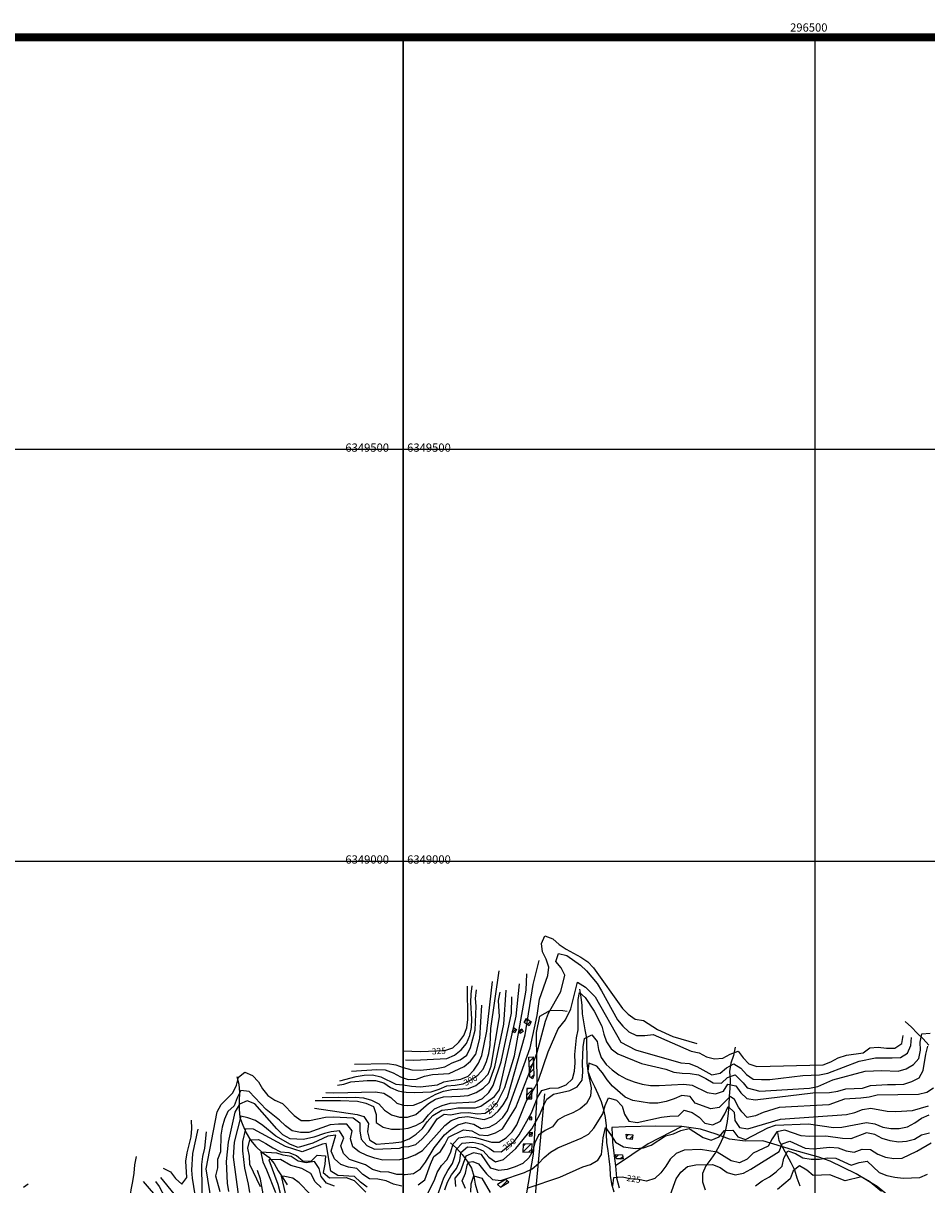
# Model space of a CAD drawing. Extents: x 291931 to 302572, y 6342987 to 6350017.
# Drawn here: x 295539 to 296636, y 6348607 to 6350017 of the extents above; entities that cross this region are included whole.
import ezdxf

# ---------------------------------------------------------------- set-up
doc = ezdxf.new("R2010")
doc.units = 0
doc.header["$MEASUREMENT"] = 0
doc.linetypes.add('T01', pattern=[10000, 10000])
for name, color, linetype in [('ACHURADO_CONSTRUCCION', 9, 'CONTINUOUS'), ('CONSTRUCCION', 243, 'CONTINUOUS'), ('CURVA_DE_NIVEL_INDICE', 23, 'CONTINUOUS'), ('CURVA_DE_NIVEL_SECUND', 53, 'CONTINUOUS'), ('DRENAJE_SECUNDARIO', 142, 'CONTINUOUS'), ('FORMATO', 2, 'CONTINUOUS'), ('HUELLA', 222, 'CONTINUOUS'), ('MALLA_UTM_Y_COORD', 21, 'CONTINUOUS'), ('ROTULOS_DE_CURVAS', 41, 'CONTINUOUS'), ('SUBDIVISION_PREDIAL', 171, 'CONTINUOUS')]:
    doc.layers.add(name, color=color, linetype=linetype)

msp = doc.modelspace()

# ---------------------------------------------------------------- linework, layer by layer
at = {"layer": 'ACHURADO_CONSTRUCCION', "linetype": 'T01'}
for points in [[(296147.84, 6348805.47), (296150.77, 6348808.39)], [(296150.96, 6348801.51), (296155.01, 6348805.57)], [(296133.65, 6348792.82), (296136.96, 6348796.13)], [(296141.39, 6348792.23), (296144.72, 6348795.57)], [(296153.03, 6348756.17), (296157.99, 6348761.14)], [(296153.41, 6348749.48), (296158.22, 6348754.3)], [(296153.78, 6348742.79), (296158.45, 6348747.46)], [(296155.15, 6348737.08), (296158.68, 6348740.62)], [(296150.15, 6348715.71), (296156.85, 6348722.4)], [(296150.36, 6348722.99), (296151.41, 6348724.04)], [(296152.82, 6348711.31), (296156.57, 6348715.05)], [(296153.62, 6348686.99), (296155.77, 6348689.14)], [(296153.29, 6348666.66), (296157.03, 6348670.4)], [(296271.27, 6348665.66), (296273.89, 6348668.28)], [(296275.02, 6348662.33), (296278.78, 6348666.1)], [(296145.64, 6348646.83), (296155.68, 6348656.87)], [(296145.71, 6348653.97), (296148.3, 6348656.56)], [(296152.94, 6348647.05), (296156.75, 6348650.86)], [(296258.7, 6348640.42), (296261.77, 6348643.49)], [(296263.87, 6348638.52), (296266.86, 6348641.5)], [(296114.95, 6348607.44), (296115.66, 6348608.15)], [(296119.26, 6348604.68), (296126.49, 6348611.92)]]:
    msp.add_lwpolyline(points, dxfattribs=at)
at = {"layer": 'CONSTRUCCION', "linetype": 'T01'}
for points in [[(296155.78, 6348805.06, 271.01), (296153.12, 6348800.14, 271.01), (296146.99, 6348804.03, 271.01), (296149.91, 6348808.96, 271.01), (296155.78, 6348805.06, 271.01)], [(296137.88, 6348795.64, 279.84), (296135.95, 6348791.58, 279.84), (296132.73, 6348793.32, 279.84), (296134.57, 6348797.41, 279.85), (296137.88, 6348795.64, 279.84)], [(296145.98, 6348793.29, 275.56), (296142.3, 6348790.54, 275.56), (296140.69, 6348793.52, 275.56), (296144.2, 6348796.52, 275.56), (296145.98, 6348793.29, 275.56)], [(296158.72, 6348739.58, 259.95), (296157.13, 6348735.53, 259.95), (296154.06, 6348737.94, 259.95), (296152.69, 6348762.09, 264.6), (296157.95, 6348762.22, 264.6), (296158.72, 6348739.58, 259.95)], [(296150.39, 6348724.08, 256.84), (296150.02, 6348711.25, 256.48), (296156.43, 6348711.38, 255.82), (296156.9, 6348723.83, 256.85), (296150.27, 6348724.08, 256.84), (296150.39, 6348724.08, 256.84)], [(296156.23, 6348689.13, 249.12), (296153.77, 6348689.2, 249.13), (296153.56, 6348686.2, 249.13), (296156.24, 6348686.08, 249.1), (296156.23, 6348689, 249.12), (296156.23, 6348689.13, 249.12)], [(296153.43, 6348670.09, 246.6), (296153.27, 6348666.06, 246.32), (296156.68, 6348666.51, 245.31), (296157.05, 6348670.57, 245.49), (296153.43, 6348670.09, 246.6)], [(296279.02, 6348667.64, 235.29), (296278.14, 6348661.92, 234.47), (296271.58, 6348662.79, 234.47), (296270.95, 6348668.64, 234.47), (296279.02, 6348667.64, 235.29)], [(296145.73, 6348656.32, 245.92), (296145.64, 6348646.8, 245.58), (296156.6, 6348647.18, 244.53), (296156.99, 6348656.92, 245.42), (296145.73, 6348656.45, 245.92), (296145.73, 6348656.32, 245.92)], [(296266.47, 6348643.24, 231.43), (296267.5, 6348638.61, 231.43), (296259.03, 6348638.4, 231.43), (296258.17, 6348643.68, 231.43), (296266.47, 6348643.24, 231.43)], [(296124.47, 6348613.68, 237.17), (296114.79, 6348607.61, 237.16), (296118.19, 6348604.03, 237.16), (296128.38, 6348610.27, 237.14), (296124.47, 6348613.68, 237.17)]]:
    msp.add_polyline3d(points, close=True, dxfattribs=at)
at = {"layer": 'CURVA_DE_NIVEL_INDICE'}
for points, elevation in [([(296000, 6348720.03), (296003.94, 6348719.31), (296014, 6348719.18), (296034.36, 6348720.1), (296043.85, 6348723.31), (296053.07, 6348727.36), (296063.12, 6348727.9), (296073.14, 6348729.78), (296082.35, 6348734.33), (296090.78, 6348740.03), (296097.41, 6348747.54), (296101.49, 6348756.85), (296104.3, 6348766.46), (296105.84, 6348776.38), (296106.66, 6348796.67), (296106.66, 6348796.67), (296116.71, 6348866.77)], 300), ([(296000, 6348653.32), (296007.05, 6348653.66), (296015.46, 6348655.84), (296023.35, 6348662.97), (296031.11, 6348671.37), (296041.4, 6348687.02), (296049.79, 6348692.93), (296057.6, 6348691.88), (296069.89, 6348694.35), (296079.66, 6348694.97), (296090.26, 6348693.21), (296099.58, 6348693.95), (296108.01, 6348699.66), (296114.64, 6348707.17), (296123.81, 6348725.12), (296135.55, 6348763.58), (296149.42, 6348843.14), (296149.42, 6348843.14), (296150.24, 6348863.27)], 275), ([(296000.58, 6348769.69), (296020.72, 6348768.76), (296050.89, 6348769.89), (296060.37, 6348773.43), (296067.77, 6348780.29), (296073.63, 6348788.45), (296077.45, 6348797.75), (296078.74, 6348807.83), (296078.74, 6348807.83), (296078.37, 6348848.05)], 325), ([(296039.51, 6348587.3), (296049.71, 6348615.67), (296054.55, 6348624.48), (296060.16, 6348632.81), (296062.96, 6348641.56), (296064.73, 6348650.46), (296071.69, 6348657.51), (296084.74, 6348658.75), (296095.84, 6348656.49), (296104.79, 6348651.54), (296110.16, 6348647.49), (296118.97, 6348647.09), (296134.79, 6348659.65), (296141.16, 6348667.66), (296155.93, 6348694.27), (296163.31, 6348713.2), (296168.66, 6348721.69), (296178.42, 6348724.4), (296188.72, 6348724.95), (296198.21, 6348728.33), (296205.6, 6348735.52), (296208.41, 6348745.13), (296208.94, 6348755.2), (296208.47, 6348765.24), (296210.55, 6348785.56), (296212.85, 6348795.33), (296212.49, 6348832.11), (296214.26, 6348840.37), (296221.06, 6348834.55), (296231.99, 6348817.68), (296241.43, 6348799.77), (296243.66, 6348789.93), (296246.88, 6348780.44), (296252.6, 6348772.01), (296260.78, 6348766.15), (296289.71, 6348754.51), (296319.05, 6348747.23), (296328.68, 6348743.91), (296338.78, 6348742.44), (296348.85, 6348742.31), (296358.7, 6348740.5), (296367.85, 6348736.16), (296376.52, 6348730.81), (296386.59, 6348730.35), (296393.99, 6348737.2), (296403.48, 6348740.42), (296412.83, 6348730.89), (296417.7, 6348724.8), (296433.34, 6348720.75), (296493.63, 6348724.5), (296503.66, 6348726.38), (296522.09, 6348734.64), (296561.11, 6348744.99), (296581.22, 6348745.91), (296601.37, 6348744.81), (296610.86, 6348748.02), (296619.81, 6348752.9), (296626.44, 6348760.41), (296628.49, 6348770.34), (296627.77, 6348780.38), (296630.07, 6348790.15), (296640.11, 6348791.03)], 250), ([(295767.31, 6348586.49), (295761.13, 6348626.42), (295774.1, 6348695.64), (295778.99, 6348704.43), (295793.35, 6348718.74), (295797.73, 6348727.86), (295800.09, 6348737.62), (295808.04, 6348743.78), (295817.17, 6348739.58), (295824.34, 6348732.16), (295829.51, 6348723.37), (295835.93, 6348715.44), (295844.33, 6348709.71), (295853.7, 6348705.85), (295867.78, 6348691.01), (295876.18, 6348685.29), (295886.25, 6348684.95), (295905.81, 6348689.3), (295916.12, 6348689.64), (295939.45, 6348688.32), (295947.63, 6348682.46), (295947.35, 6348672.39), (295949.07, 6348662.54), (295956.03, 6348654.81), (295965.18, 6348650.47), (295995.6, 6348651.6), (295995.6, 6348651.6), (296000, 6348653.32)], 275), ([(296639.48, 6348669.67), (296629.72, 6348667.29), (296621.28, 6348661.92), (296611.52, 6348659.71), (296601.47, 6348659), (296591.38, 6348660.47), (296581.75, 6348663.46), (296572.84, 6348668.3), (296562.74, 6348669.94), (296543.78, 6348663.01), (296533.71, 6348663.14), (296513.52, 6348666.08), (296493.4, 6348665.83), (296483.32, 6348666.63), (296463.8, 6348673.27), (296453.79, 6348671.22), (296448.18, 6348662.89), (296443.34, 6348654.08), (296425.17, 6348645.33), (296418.03, 6348637.97), (296408.56, 6348633.92), (296398.45, 6348636.06), (296381.36, 6348646.61), (296361.42, 6348650.05), (296341.31, 6348649.14), (296331.84, 6348645.09), (296324.44, 6348638.06), (296319.09, 6348629.57), (296312.98, 6348621.57), (296305.58, 6348614.55), (296295.83, 6348611.66), (296285.98, 6348613.64), (296275.9, 6348614.44), (296266.05, 6348616.42), (296255.75, 6348615.7), (296254.2, 6348605.78)], 225), ([(295827.05, 6348604.77), (295813.89, 6348631.78), (295813.67, 6348641.83), (295811.7, 6348651.68), (295814, 6348661.45), (295824.3, 6348661.99), (295833.46, 6348657.32), (295841.88, 6348651.79), (295851.04, 6348647.12), (295861.12, 6348646.32), (295870.51, 6348642.49), (295878.45, 6348636.12), (295888.52, 6348635.82), (295895.66, 6348642.84), (295905.74, 6348642.04), (295904.95, 6348631.97), (295902.91, 6348622.04), (295910.6, 6348615.49), (295930.97, 6348615.74), (295940.6, 6348612.42), (295954.75, 6348597.96)], 250), ([(295684.38, 6348611.07), (295704.13, 6348587.95)], 275)]:
    msp.add_lwpolyline(points, dxfattribs=dict(at, elevation=elevation))
at = {"layer": 'CURVA_DE_NIVEL_SECUND'}
for points, elevation in [([(296000, 6348619.47), (296002.59, 6348619.39), (296012.62, 6348620.94), (296021.05, 6348626.47), (296027.16, 6348634.48), (296037.6, 6348651.95), (296050.34, 6348667.64), (296058, 6348674.16), (296066.43, 6348679.7), (296076.18, 6348682.75), (296086.04, 6348680.6), (296094.7, 6348675.59), (296104.73, 6348676.96), (296113.43, 6348682), (296121.08, 6348688.86), (296126.94, 6348697.03), (296154.46, 6348773.18), (296162.92, 6348812.41), (296165.76, 6348832.41), (296175.7, 6348861.11), (296176.99, 6348871.19), (296174.01, 6348880.85), (296169.54, 6348889.81), (296168.32, 6348899.84), (296172.14, 6348909.14), (296181.78, 6348905.48), (296189.47, 6348898.77), (296198.15, 6348893.08), (296215.97, 6348883.56), (296224.39, 6348877.86), (296231.34, 6348870.46), (296266.63, 6348821.24), (296273.58, 6348814.01), (296282, 6348808.32), (296292.1, 6348806.68), (296308.95, 6348795.46), (296327.75, 6348787.13), (296327.75, 6348787.13), (296356.86, 6348778.51)], 265), ([(296000, 6348638.5), (296005.41, 6348639.73), (296014.89, 6348643.44), (296023.59, 6348648.65), (296050.6, 6348679.04), (296058.51, 6348685.23), (296068, 6348688.78), (296078.29, 6348689.83), (296098.49, 6348686.39), (296107.98, 6348689.6), (296115.38, 6348696.46), (296121.75, 6348704.3), (296126.84, 6348713.12), (296148.18, 6348789.28), (296157.82, 6348850.35), (296157.82, 6348850.35), (296165.24, 6348879.5)], 270), ([(296018.46, 6348606.81), (296026.62, 6348613.01), (296033.25, 6348632.09), (296037.58, 6348641.23), (296045.5, 6348647.42), (296050.85, 6348655.91), (296055.18, 6348665.05), (296073.36, 6348673.64), (296083.44, 6348672.51), (296092.35, 6348667.83), (296102.43, 6348667.03), (296112.18, 6348670.08), (296120.87, 6348675.12), (296136.92, 6348700.75), (296162.66, 6348766.65), (296173.13, 6348805.75), (296176.69, 6348815.37), (296191.71, 6348841.83), (296196.57, 6348861.37), (296192.1, 6348870.33), (296185.64, 6348878.24), (296188.96, 6348887.7), (296198.82, 6348885.22), (296215.42, 6348873.83), (296222.87, 6348866.94), (296235.79, 6348851.28), (296241, 6348842.67), (296260.39, 6348807.37), (296266.85, 6348799.63), (296274.29, 6348792.57), (296283.45, 6348788.23), (296293.5, 6348788.44), (296303.54, 6348789.65), (296349.77, 6348769.15), (296359.63, 6348767.17), (296368.53, 6348762.49), (296378.4, 6348760.01), (296388.44, 6348760.89), (296397.4, 6348765.6), (296406.88, 6348769.15), (296412.84, 6348761.06), (296420.04, 6348754), (296429.67, 6348750.67), (296510.13, 6348752.83), (296519.61, 6348756.21), (296528.56, 6348761.25), (296538.56, 6348764.31), (296558.62, 6348767.23), (296566.78, 6348773.43), (296577.08, 6348774.15), (296587.18, 6348772.85), (296597.23, 6348773.05), (296605.67, 6348778.42), (296605.67, 6348778.42), (296607.47, 6348788.35)], 260), ([(296000, 6348728.28), (296010.29, 6348726.63), (296020.63, 6348726.01), (296041.73, 6348728.47), (296049.45, 6348731.91), (296058.63, 6348733.83), (296070.11, 6348735.12), (296079.23, 6348738.96), (296086.12, 6348746.31), (296091.47, 6348754.8), (296095.8, 6348763.94), (296101.69, 6348793.56), (296101.69, 6348793.56), (296108.68, 6348854.04)], 305), ([(296000, 6348660.12), (296007.43, 6348662.9), (296015.86, 6348668.6), (296023.51, 6348675.3), (296029.37, 6348683.63), (296036, 6348691.14), (296047.12, 6348697.58), (296057.96, 6348698.75), (296066.5, 6348700.67), (296077.73, 6348700.43), (296087.94, 6348700.45), (296094.62, 6348702.57), (296111.22, 6348714.14), (296117.08, 6348722.47), (296137.4, 6348811.89), (296137.4, 6348811.89), (296141.45, 6348851.19)], 280), ([(296003.08, 6348758.85), (296013.15, 6348758.55), (296053.36, 6348760.22), (296062.58, 6348764.59), (296070.49, 6348770.96), (296077.11, 6348778.64), (296080.93, 6348788.1), (296082.98, 6348798.03), (296083.52, 6348808.1), (296082.32, 6348828.35), (296082.61, 6348838.42), (296082.61, 6348838.42), (296083.9, 6348848.5)], 320), ([(296029.04, 6348594.63), (296038.21, 6348612.58), (296041.52, 6348622.03), (296046.87, 6348630.52), (296053.76, 6348637.87), (296058.09, 6348647.01), (296060.9, 6348656.62), (296067.78, 6348663.97), (296077.81, 6348665.69), (296088.04, 6348664.48), (296107.45, 6348658.67), (296116.69, 6348658.94), (296125.39, 6348664.15), (296132.53, 6348671.33), (296138.38, 6348679.67), (296149.34, 6348708.05), (296160.04, 6348725.03), (296164.37, 6348734.17), (296176.43, 6348768.61), (296188.35, 6348796.34), (296197.12, 6348807.42), (296203.85, 6348820.52), (296212.05, 6348852.95), (296221.38, 6348846.87), (296233.15, 6348835.32), (296264.56, 6348780.21), (296282.33, 6348770.7), (296337.25, 6348754.98), (296347.33, 6348754.18), (296356.97, 6348750.52), (296375.04, 6348740.67), (296385.07, 6348742.55), (296392.72, 6348749.25), (296401.67, 6348753.95), (296410.34, 6348748.77), (296417.05, 6348741.03), (296425.23, 6348735.16), (296435.3, 6348734.7), (296445.35, 6348735.07), (296485.51, 6348739.58), (296505.87, 6348740.51), (296515.89, 6348742.39), (296553.81, 6348757.08), (296573.85, 6348761.01), (296583.91, 6348761.21), (296593.97, 6348761.08), (296604.03, 6348761.46), (296612.46, 6348766.83), (296616.54, 6348775.96), (296616.54, 6348775.96), (296617.33, 6348786.03)], 255), ([(296000, 6348749.52), (296010.64, 6348746.6), (296020.71, 6348746.14), (296040.79, 6348748.23), (296050.81, 6348750.27), (296059.77, 6348754.98), (296069.24, 6348758.7), (296077.67, 6348764.4), (296081.75, 6348773.7), (296087.43, 6348794.64), (296088.62, 6348823.75), (296087.83, 6348833.41), (296087.83, 6348833.41), (296089.28, 6348843.92)], 315), ([(296000, 6348689.23), (296005.59, 6348689.34), (296015.34, 6348692.39), (296030.9, 6348705.62), (296039.34, 6348710.99), (296049.09, 6348713.87), (296069.2, 6348714.45), (296079.24, 6348715.66), (296088.72, 6348719.04), (296097.16, 6348724.41), (296104.56, 6348731.26), (296111.66, 6348750.07), (296122.37, 6348802.08), (296122.37, 6348802.08), (296125.19, 6348843.14)], 290), ([(296000, 6348703.89), (296005.29, 6348703.29), (296012.58, 6348703.73), (296022.06, 6348707.45), (296039.71, 6348717.03), (296049.19, 6348720.74), (296059.21, 6348722.62), (296079.31, 6348723.87), (296088.53, 6348727.75), (296096.45, 6348733.95), (296103.33, 6348741.46), (296106.9, 6348750.92), (296117.17, 6348810.8), (296115.98, 6348830.89), (296115.98, 6348830.89), (296118.03, 6348840.82)], 295), ([(296000, 6348674.97), (296006.14, 6348675.61), (296015.63, 6348678.99), (296024.58, 6348684.04), (296030.94, 6348692.04), (296038.33, 6348699.4), (296047.55, 6348703.45), (296057.31, 6348705.99), (296087.46, 6348707.78), (296096.67, 6348712), (296104.07, 6348719.02), (296109.42, 6348727.51), (296119.11, 6348756.2), (296131.91, 6348815.29), (296131.91, 6348815.29), (296131.98, 6348835.41)], 285), ([(296000, 6348736.98), (296006.37, 6348734.78), (296016.42, 6348735.15), (296025.9, 6348738.87), (296035.67, 6348741.08), (296056.02, 6348742), (296074.2, 6348750.59), (296081.85, 6348757.28), (296088.22, 6348765.46), (296093.33, 6348784.84), (296093.33, 6348784.84), (296095.72, 6348825.28)], 310), ([(296050.79, 6348600.77), (296053.85, 6348610.39), (296058.69, 6348619.2), (296065.06, 6348627.04), (296068.88, 6348636.34), (296070.17, 6348646.42), (296078.08, 6348652.95), (296088.16, 6348652.49), (296097.3, 6348648.32), (296104.01, 6348640.75), (296112.19, 6348634.88), (296121.94, 6348637.6), (296136.99, 6348650.98), (296156.35, 6348674.84), (296166.28, 6348692.47), (296170.1, 6348701.94), (296174.69, 6348710.92), (296182.6, 6348717.28), (296202.38, 6348721.54), (296211.34, 6348726.08), (296217.45, 6348734.25), (296218.49, 6348744.33), (296217.77, 6348754.37), (296218.83, 6348774.67), (296220.38, 6348784.59), (296229.34, 6348789.13), (296235.55, 6348781.05), (296237.27, 6348771.2), (296240.75, 6348761.71), (296246.47, 6348753.28), (296253.91, 6348746.56), (296262.09, 6348740.53), (296271, 6348735.69), (296280.64, 6348731.86), (296290.52, 6348729.05), (296300.61, 6348727.58), (296310.93, 6348727.45), (296341.08, 6348729.08), (296351.17, 6348728.11), (296369.48, 6348718.93), (296379.57, 6348717.47), (296389.06, 6348720.68), (296394.41, 6348729.17), (296404.27, 6348727.02), (296410.24, 6348718.77), (296417.43, 6348711.71), (296427.53, 6348710.07), (296497.79, 6348718.55), (296517.91, 6348718.96), (296527.93, 6348720.68), (296537.68, 6348723.39), (296558.04, 6348724.48), (296567.78, 6348727.53), (296588.13, 6348728.78), (296598.2, 6348728.66), (296608.25, 6348729.37), (296617.74, 6348732.58), (296626.95, 6348736.79), (296631.54, 6348745.77), (296634.88, 6348765.78), (296637.43, 6348775.55)], 245), ([(295941.05, 6348753.55), (295981.29, 6348754.38), (295991.14, 6348752.57), (295991.14, 6348752.57), (296000, 6348749.52)], 315), ([(296644.33, 6348724.41), (296635.89, 6348719.04), (296626.13, 6348716.83), (296575.84, 6348715.79), (296566.08, 6348713.25), (296556.04, 6348712.04), (296535.94, 6348710.95), (296516.97, 6348704.03), (296456.67, 6348700.78), (296437.42, 6348694.85), (296427.95, 6348690.8), (296417.93, 6348688.75), (296411.4, 6348695.55), (296407.43, 6348701.39), (296402.36, 6348710.73), (296397.44, 6348714.21), (296383.71, 6348700.96), (296373.68, 6348699.41), (296354.66, 6348706.23), (296348.7, 6348714.32), (296338.61, 6348715.45), (296329.39, 6348711.24), (296319.4, 6348708.02), (296309.38, 6348706.3), (296299.32, 6348706.1), (296279.12, 6348709.54), (296269.73, 6348713.37), (296254.34, 6348726.63), (296247.88, 6348734.54), (296242.16, 6348743.14), (296235.45, 6348751.05), (296225.81, 6348754.54), (296224.27, 6348744.62), (296228.47, 6348724.76), (296227.69, 6348714.52), (296222.85, 6348705.7), (296214.94, 6348699.17), (296205.99, 6348694.46), (296196.26, 6348690.57), (296187.56, 6348685.54), (296181.7, 6348677.37), (296172.75, 6348672.83), (296164.31, 6348667.29), (296159.98, 6348658.15), (296157.68, 6348648.38), (296152.58, 6348639.73), (296145.44, 6348632.71), (296136.22, 6348628.67), (296126.47, 6348625.79), (296116.44, 6348624.24), (296106.81, 6348627.4), (296095.39, 6348643.92), (296085.53, 6348645.9), (296076.32, 6348641.69), (296069.43, 6348622.77), (296062.81, 6348614.93), (296063.53, 6348604.89)], 240), ([(295923.13, 6348733.24), (295942.89, 6348738.51), (295952.92, 6348740.22), (295962.98, 6348740.43), (295972.84, 6348737.95), (295991.4, 6348729.11), (295991.4, 6348729.11), (296000, 6348728.28)], 305), ([(295937.25, 6348745.05), (295968.37, 6348746.91), (295978.43, 6348746.78), (295987.83, 6348742.95), (295996.74, 6348738.1), (295996.74, 6348738.1), (296000, 6348736.98)], 310), ([(296000, 6348638.5), (295995.65, 6348637.52), (295975.53, 6348637.11), (295965.68, 6348639.25), (295956.04, 6348642.57), (295946.89, 6348646.91), (295938.96, 6348653.12), (295936.23, 6348662.78), (295938.28, 6348672.71), (295931.83, 6348680.46), (295921.76, 6348680.75), (295911.71, 6348679.88), (295885.48, 6348670.37), (295875.41, 6348670.37), (295865.56, 6348672.72), (295857.16, 6348678.44), (295850, 6348685.69), (295833.94, 6348698.32), (295813.21, 6348720.25), (295803.12, 6348721.42), (295798.49, 6348712.46), (295794.86, 6348703.02), (295787.17, 6348696.2), (295783.3, 6348686.75), (295780.44, 6348677.16), (295778.59, 6348667.24), (295778.41, 6348647.14), (295774.53, 6348637.86), (295774.69, 6348627.82), (295772.08, 6348618.06), (295777.68, 6348598.72)], 270), ([(295920.51, 6348727.9), (295928.2, 6348729.31), (295936.7, 6348731.97), (295956.58, 6348733.76), (295966.64, 6348733.63), (295976.51, 6348730.98), (295984.94, 6348725.29), (295994.09, 6348721.12), (295994.09, 6348721.12), (296000, 6348720.03)], 300), ([(296000, 6348619.47), (295992.52, 6348619.69), (295982.9, 6348622.51), (295972.82, 6348622.97), (295962.95, 6348625.62), (295954.28, 6348631.14), (295935.01, 6348637.95), (295927.82, 6348645.01), (295924.59, 6348654.5), (295927.91, 6348663.95), (295922.69, 6348672.56), (295912.65, 6348671.35), (295904.61, 6348669.44), (295891.6, 6348664.77), (295879.1, 6348661.88), (295862.95, 6348662.96), (295854.07, 6348667.67), (295846.65, 6348674.91), (295819.99, 6348705.45), (295810.62, 6348708.98), (295801.37, 6348705.14), (295795.93, 6348695.17), (295787.62, 6348658.8), (295785.2, 6348635.21), (295786.58, 6348608.92), (295788.25, 6348598.9)], 265), ([(295893.21, 6348709.5), (295903.28, 6348709.2), (295923.9, 6348709.46), (295944.55, 6348708.54), (295954.67, 6348706.07), (295964.06, 6348702.07), (295967.54, 6348692.59), (295967.5, 6348682.53), (295975.93, 6348677), (295985.79, 6348674.52), (295996.1, 6348674.57), (295996.1, 6348674.57), (296000, 6348674.97)], 285), ([(295901.68, 6348713.19), (295921.8, 6348713.27), (295931.87, 6348713.14), (295941.93, 6348713.35), (295952.01, 6348712.55), (295961.88, 6348709.9), (295970.78, 6348705.22), (295977.49, 6348697.65), (295985.91, 6348692.12), (295995.54, 6348689.14), (295995.54, 6348689.14), (296000, 6348689.23)], 290), ([(295906.08, 6348718.98), (295916.15, 6348718.68), (295966.44, 6348719.72), (295976.79, 6348718.42), (295985.21, 6348712.89), (295992.65, 6348706.17), (295992.65, 6348706.17), (296000, 6348703.89)], 295), ([(296075.91, 6348602.63), (296071.93, 6348611.93), (296075.75, 6348621.23), (296078.06, 6348631), (296079.44, 6348634.59), (296084.67, 6348635.49), (296091.7, 6348632.58), (296101.18, 6348620.41), (296108.63, 6348613.35), (296118.72, 6348612.22), (296147.69, 6348622.03), (296156.64, 6348626.57), (296164.56, 6348632.94), (296171.44, 6348640.29), (296179.1, 6348646.81), (296188.04, 6348651.86), (296216.22, 6348663.5), (296225.17, 6348668.37), (296231.8, 6348675.88), (296242.74, 6348693.37), (296245.29, 6348703.31), (296249.37, 6348712.45), (296259.24, 6348709.8), (296266.19, 6348702.57), (296268.91, 6348692.9), (296274.38, 6348684.47), (296284.23, 6348682.49), (296314.02, 6348689.3), (296324.06, 6348690.52), (296334.37, 6348690.73), (296341.51, 6348697.75), (296351.13, 6348694.93), (296359.56, 6348689.23), (296366.51, 6348682), (296376.36, 6348680.02), (296385.58, 6348684.4), (296390.67, 6348693.06), (296395, 6348702.2), (296402.2, 6348695.14), (296402.92, 6348685.09), (296408.39, 6348676.49), (296418.74, 6348674.86), (296458.23, 6348686.73), (296538.6, 6348692.57), (296548.62, 6348694.96), (296558.1, 6348698.5), (296568.13, 6348700.05), (296588.08, 6348696.27), (296598.4, 6348696.15), (296618.5, 6348697.23), (296638, 6348702.99)], 235), ([(295892.46, 6348700.16), (295944.35, 6348692.42), (295952.5, 6348689.93), (295958.22, 6348681.5), (295956.93, 6348671.42), (295959.15, 6348661.57), (295967.82, 6348656.56), (295987.91, 6348657.81), (295997.94, 6348659.35), (295997.94, 6348659.35), (296000, 6348660.12)], 280), ([(295708.53, 6348627.21), (295717.66, 6348622.68), (295723.83, 6348614.74), (295731.23, 6348608), (295737.65, 6348615.81), (295736.06, 6348635.88), (295737.67, 6348645.79), (295742.88, 6348665.47), (295743.47, 6348675.53), (295743.47, 6348675.53), (295743.06, 6348685.58)], 290), ([(295998.36, 6348605.39), (295988.5, 6348607.87), (295979.35, 6348612.04), (295969.5, 6348613.85), (295959.43, 6348614.15), (295951.01, 6348619.67), (295944.06, 6348626.91), (295933.96, 6348628.54), (295924.33, 6348631.86), (295916.88, 6348638.75), (295912.66, 6348648.05), (295918.52, 6348667.44), (295908.49, 6348666.23), (295890.31, 6348657.48), (295872.68, 6348652.4), (295863.31, 6348656.1), (295845.54, 6348666.18), (295829.73, 6348679.15), (295820.73, 6348685.23), (295811.52, 6348688.32), (295803.04, 6348690.24), (295795.02, 6348658.95), (295793.79, 6348640.67), (295800.02, 6348592.52)], 260), ([(296151.87, 6348603.18), (296190.58, 6348616.21), (296218.23, 6348628.68), (296227.72, 6348631.89), (296236.67, 6348636.93), (296241.2, 6348644.03), (296243.06, 6348664.24), (296245.84, 6348676.58), (296254.03, 6348665.41), (296257.88, 6348658.93), (296267.59, 6348653.23), (296281.89, 6348651.27), (296291.94, 6348651.81), (296301.43, 6348655.36), (296318.54, 6348666.43), (296328.3, 6348668.81), (296337.52, 6348673.03), (296347.28, 6348675.4), (296364.62, 6348664.53), (296374.26, 6348661.21), (296383.73, 6348665.09), (296390.35, 6348672.94), (296400.4, 6348673.48), (296406.37, 6348665.22), (296416, 6348661.9), (296442.86, 6348676.03), (296452.35, 6348679.57), (296492.57, 6348680.9), (296522.85, 6348676.49), (296532.91, 6348676.87), (296562.97, 6348682.51), (296573.07, 6348680.88), (296582.46, 6348677.21), (296592.31, 6348675.24), (296602.37, 6348675.44), (296612.39, 6348677.49), (296621.34, 6348682.37), (296629.77, 6348688.07), (296638.99, 6348692.12)], 230), ([(295699.27, 6348610.94), (295703.67, 6348604.95), (295718.13, 6348578.13), (295723.8, 6348569.68), (295731.46, 6348563.11), (295741.3, 6348561.1), (295751.35, 6348562.44), (295756.49, 6348571.23), (295755.76, 6348631.52), (295756.86, 6348641.59), (295759.22, 6348651.34), (295759.22, 6348651.34), (295761.41, 6348671.48)], 280), ([(295705.43, 6348616.09), (295721.86, 6348596.28), (295726.03, 6348587.14), (295732.45, 6348579.37), (295742.06, 6348576.52), (295747.71, 6348584.82), (295747.55, 6348594.87), (295744.2, 6348614.91), (295743.54, 6348624.95), (295744.72, 6348645.07), (295744.72, 6348645.07), (295751.29, 6348674.49)], 285), ([(295956.62, 6348604.37), (295948.44, 6348610.4), (295941, 6348617.29), (295920.85, 6348618.22), (295912.18, 6348623.57), (295906.63, 6348657.36), (295902.39, 6348656.22), (295877.37, 6348647.21), (295857.18, 6348653.69), (295818.22, 6348674.63), (295808.53, 6348674.81), (295805.24, 6348659.64), (295804.88, 6348648.46), (295807.41, 6348627.36), (295812.01, 6348607.67), (295813.43, 6348597.64)], 255), ([(296324.87, 6348595.33), (296331.75, 6348614.25), (296337.36, 6348622.57), (296345.52, 6348629.11), (296355.54, 6348631.16), (296375.65, 6348631.74), (296385.29, 6348628.25), (296393.47, 6348622.05), (296403.35, 6348619.07), (296413.36, 6348621.28), (296422.32, 6348625.83), (296456.56, 6348647.65), (296460.39, 6348656.94), (296469.88, 6348660.15), (296488.17, 6348651.65), (296498.25, 6348650.85), (296518.34, 6348652.77), (296528.42, 6348651.97), (296538.05, 6348648.48), (296547.9, 6348646.67), (296557.64, 6348650.22), (296567.71, 6348649.76), (296576.38, 6348644.24), (296585.77, 6348640.58), (296595.87, 6348639.11), (296605.93, 6348639.31), (296624.11, 6348647.73), (296641.5, 6348657.81)], 220), ([(295916.6, 6348605.22), (295907.21, 6348609.05), (295900.75, 6348616.97), (295898.27, 6348626.8), (295892.56, 6348635.23), (295882.53, 6348633.69), (295872.67, 6348635.83), (295864.25, 6348641.36), (295854.29, 6348642.84), (295846.6, 6348645.5), (295827.38, 6348646.48), (295829.68, 6348634.96), (295834.35, 6348625.41), (295845.05, 6348597.6)], 245), ([(295900.56, 6348603.95), (295893.2, 6348610.84), (295888, 6348620.59), (295876.97, 6348626.87), (295863.83, 6348630.59), (295851.32, 6348637.85), (295836.9, 6348637.28), (295847.81, 6348607.94), (295850.63, 6348596.78)], 240), ([(296428.04, 6348605.66), (296435.96, 6348611.86), (296444.91, 6348616.74), (296453.08, 6348622.6), (296460.22, 6348629.62), (296462.27, 6348639.55), (296467.11, 6348648.37), (296476.75, 6348644.88), (296485.41, 6348639.86), (296495.51, 6348638.22), (296505.57, 6348638.26), (296515.6, 6348639.97), (296525.67, 6348639.34), (296544.22, 6348630.84), (296553.71, 6348634.05), (296563.73, 6348635.93), (296578.13, 6348621.98), (296587.51, 6348618.49), (296597.37, 6348616.18), (296607.46, 6348615.04), (296627.56, 6348615.96), (296636.79, 6348620)], 215), ([(296581.14, 6348599.08), (296565.26, 6348611.83), (296556.6, 6348616.85), (296537.09, 6348611.92), (296518.31, 6348619.08), (296498.2, 6348618.5), (296490.26, 6348624.87), (296481.6, 6348630.06), (296473.68, 6348623.86), (296470.11, 6348614.4), (296454.55, 6348601.35)], 210), ([(295538.95, 6348604.14), (295544.94, 6348608.28)], 240), ([(295887.38, 6348595.57), (295873.99, 6348609.54), (295866.13, 6348615), (295856.52, 6348617.33), (295851.95, 6348617.73), (295859.68, 6348584.67)], 235), ([(296082.29, 6348598.06), (296082.83, 6348608.13), (296085.89, 6348617.75), (296095.51, 6348614.93), (296105.95, 6348597.54)], 230)]:
    msp.add_lwpolyline(points, dxfattribs=dict(at, elevation=elevation))
at = {"layer": 'DRENAJE_SECUNDARIO'}
for points in [[(296214.3, 6348844.64, 253.710007), (296216.02, 6348834.79, 251.529999), (296217.24, 6348824.75, 249.199997), (296217.46, 6348814.7, 247.039993), (296219.18, 6348804.85, 246.880005), (296220.91, 6348795, 246.039993), (296222.63, 6348785.14, 245.380005), (296222.85, 6348775.09, 245.309998), (296223.07, 6348765.04, 245.309998), (296223.29, 6348754.99, 244.880005), (296224.51, 6348744.96, 243.240005), (296227.99, 6348735.47, 240.080002), (296232.46, 6348726.51, 238.350006), (296236.68, 6348717.38, 236.949997), (296240.41, 6348708.07, 235.300003), (296243.63, 6348698.59, 234.360001), (296245.36, 6348688.73, 233.860001), (296246.58, 6348678.53, 233.399994), (296246.8, 6348668.48, 232.880005), (296247.02, 6348658.43, 232.070007), (296248.5, 6348648.4, 230.160004), (296249.97, 6348638.38, 227.199997), (296251.2, 6348628.35, 225.779999), (296251.67, 6348618.3, 224.050003), (296253.14, 6348608.27, 222.070007), (296255.87, 6348598.61, 221.360001)], [(296609.61, 6348805.49, 257.25), (296617.31, 6348798.6, 253.880005), (296624.51, 6348791.21, 249.610001), (296631.71, 6348784.15, 246.020004), (296638.66, 6348776.75, 242.759995)], [(296403.5, 6348774.1, 261.420013), (296401.2, 6348764, 257.690002), (296397.89, 6348754.55, 253.059998), (296396.6, 6348744.46, 247.759995), (296397.07, 6348734.42, 244.529999), (296397.03, 6348724.36, 240.080002), (296396, 6348714.12, 236.770004), (296395.46, 6348704.05, 234.720001), (296394.93, 6348693.98, 233.300003), (296393.64, 6348683.9, 231.970001), (296391.59, 6348673.8, 230.699997), (296388.53, 6348664.18, 229.389999), (296384.45, 6348655.05, 227.779999), (296379.36, 6348646.4, 224.679993), (296373.75, 6348638.07, 221.429993), (296367.89, 6348629.9, 219), (296363.56, 6348620.76, 217.899994), (296363.78, 6348610.71, 217.110001), (296366.76, 6348601.05, 216.100006)], [(295797.98, 6348738.72, 273.179993), (295800.71, 6348729.05, 269.059998), (295801.43, 6348719.01, 266.179993), (295801.14, 6348708.95, 262.809998), (295800.86, 6348698.89, 260.01001), (295801.83, 6348688.85, 257.630005), (295805.31, 6348679.37, 255.580002), (295809.54, 6348670.07, 253.039993), (295814.76, 6348661.29, 249.899994), (295821.22, 6348653.55, 247.470001), (295828.66, 6348646.66, 244.960007), (295836.84, 6348640.8, 242.160004), (295843.55, 6348632.89, 239.740005), (295848.27, 6348623.93, 237.940002), (295853.99, 6348615.67, 235.910004), (295859.21, 6348606.9, 234.029999)], [(296454.55, 6348670.73, 220.880005), (296456.53, 6348660.72, 216.270004), (296461, 6348651.76, 212.580002), (296466.22, 6348643.15, 210.410004), (296470.94, 6348634.2, 209.089996), (296475.17, 6348625.07, 207.380005), (296478.39, 6348615.41, 206.330002), (296481.87, 6348605.93, 205.679993)], [(296057.59, 6348658.06, 252.220001), (296065.04, 6348651.34, 247.429993), (296071.74, 6348643.77, 242.490005), (296077.95, 6348635.85, 237.410004), (296083.17, 6348627.25, 233.089996), (296085.9, 6348617.58, 230.820007), (296087.62, 6348607.73, 228.389999), (296090.34, 6348598.06, 226.190002), (296093.82, 6348588.58, 221.839996), (296097.8, 6348579.28, 219.929993), (296102.27, 6348570.32, 218.75), (296108.23, 6348562.23, 217.080002), (296114.94, 6348554.49, 214.800003), (296120.16, 6348545.88, 211.770004), (296123.88, 6348536.57, 210.080002), (296127.61, 6348527.26, 207.960007), (296130.83, 6348517.77, 206.479996)], [(295675.837388, 6348641.239761, 285.104156), (295673.733375, 6348631.322383, 276.034363), (295673.14417, 6348621.095324, 270.401367), (295671.294434, 6348611.014699, 265.397064), (295669.441985, 6348601.101524, 261.909973), (295668.095376, 6348591.029306, 258.91745), (295664.725406, 6348581.593262, 252.37915), (295661.861276, 6348571.998175, 247.576019), (295658.491306, 6348562.562131, 244.147598), (295654.109655, 6348553.444175, 237.852402), (295650.739685, 6348544.008132, 232.638535), (295647.875555, 6348534.413044, 227.324066), (295644.505585, 6348524.977001, 223.308884), (295640.126647, 6348515.691594, 220.090042), (295635.236443, 6348506.900132, 216.996918), (295629.840399, 6348498.267713, 213.392487), (295623.933089, 6348490.129238, 209.905396), (295617.517225, 6348482.317256, 205.798004), (295612.118468, 6348473.852288, 203.01503), (295608.748498, 6348464.416244, 200.500305), (295606.138645, 6348454.65791, 195.697174), (295604.537759, 6348444.748938, 193.383621), (295601.620107, 6348422.925798, 193.098618)]]:
    msp.add_polyline3d(points, dxfattribs=at)
at = {"layer": 'FORMATO', "linetype": 'T01', "const_width": 10}
msp.add_lwpolyline([(292500, 6343000), (292500, 6350000), (300000, 6350000), (300000, 6349500), (301500, 6349500), (301500, 6346000), (300000, 6346000), (300000, 6343000)], close=True, dxfattribs=at)
at = {"layer": 'HUELLA'}
for points in [[(296107.28, 6348467.01, 201.839996), (296108.26, 6348491.33, 203.199997), (296117.21, 6348496.37, 204.610001), (296137.52, 6348510.87, 208.419998), (296138.13, 6348528.98, 213.75), (296138.79, 6348545.09, 217.720001), (296150.24, 6348597.28, 232.440002), (296158.27, 6348644.37, 239.270004), (296161.72, 6348694.06, 246.029999), (296163.14, 6348721.07, 255.649994), (296162.38, 6348756.42, 258.570007), (296162.1, 6348792.11, 262.049988), (296166.21, 6348811.64, 262.209991), (296179.13, 6348818.94, 260.829987), (296194.23, 6348818.75, 258.130005), (296199.28, 6348818.02, 256.160004)], [(295951.2, 6348471.68, 215.080002), (295938.38, 6348483.15, 218.690002), (295919.83, 6348491.32, 222.119995), (295906.76, 6348502.62, 226.800003), (295899.04, 6348510.5, 231.070007), (295887.32, 6348517.47, 233.089996), (295872.63, 6348522.03, 235.690002), (295862.93, 6348528.37, 241.080002), (295854.71, 6348536.07, 242.600006), (295847.38, 6348549.5, 245.220001), (295841.31, 6348562.28, 247.649994), (295836.26, 6348574.91, 249.089996), (295830.01, 6348596.24, 249.619995), (295826.86, 6348613.77, 249.779999), (295823.1, 6348624.59, 249.139999)]]:
    msp.add_polyline3d(points, dxfattribs=at)
at = {"layer": 'MALLA_UTM_Y_COORD', "linetype": 'T01'}
for points in [[(292000, 6350000), (296000, 6350000), (296000, 6346500), (292000, 6346500), (292000, 6350000)], [(296000, 6350000), (300000, 6350000), (300000, 6346500), (296000, 6346500), (296000, 6350000)], [(296500, 6350000), (296500, 6346500)], [(292000, 6349500), (296000, 6349500)], [(296000, 6349500), (300000, 6349500)], [(292000, 6349000), (296000, 6349000)], [(296000, 6349000), (300000, 6349000)]]:
    msp.add_lwpolyline(points, dxfattribs=at)
at = {"layer": 'SUBDIVISION_PREDIAL'}
for points in [[(296171.77, 6348717.56, 246.470001), (296158.73, 6348577.01, 222.550003), (296150.59, 6348534.6, 215.410004), (296147.35, 6348498.5, 211.669998), (296155.8, 6348410.68, 202.119995), (296164.21, 6348371.13, 198.419998), (296168.06, 6348355.62, 195.729996), (296165.47, 6348336.3, 195.389999), (296126.999808, 6348329.838014, 191.199997)], [(296647.901248, 6348526.904617, 199.210007), (296625.11, 6348555.4, 204.279999), (296609.1, 6348574.18, 206.449997), (296591.86, 6348591.76, 208.979996), (296575.73, 6348605.01, 211.320007), (296550.24, 6348620.4, 213.080002), (296518.71, 6348635.85, 216.229996), (296505.02, 6348640.43, 217.800003), (296472.88, 6348649.32, 221.029999), (296436.91, 6348660.48, 226.429993), (296415.53, 6348660.21, 229.5), (296396.37, 6348662.33, 231.039993), (296380.13, 6348668.54, 231.899994), (296361.14, 6348674.52, 232.800003), (296338.68, 6348677.74, 232.919998), (296306.97, 6348678.1, 233.630005), (296270.01, 6348677.34, 236.169998), (296253.363376, 6348676.462911, 231.970001), (296254.304953, 6348658.668701, 229.940002), (296256.783159, 6348638.843364, 229.100006), (296257.825, 6348629.995, 227.410004)], [(296338.68, 6348677.74, 232.919998), (296297.87, 6348656.79, 231.369995), (296257.825, 6348629.995, 227.800003)], [(296257.825, 6348629.995, 227.800003), (296259.016217, 6348615.331314, 227.800003), (296262.366109, 6348603.388523, 224.660004)]]:
    msp.add_polyline3d(points, dxfattribs=at)

# ---------------------------------------------------------------- texts
at = {"layer": 'MALLA_UTM_Y_COORD'}
for s, p in [('296500                                                                         ', (296470, 6350007)), ('6349500                                                                        ', (295930, 6349497)), ('6349500                                                                        ', (296005, 6349497)), ('6349000                                                                        ', (295930, 6348997)), ('6349000                                                                        ', (296005, 6348997))]:
    msp.add_text(s, height=10, dxfattribs=at).set_placement(p)
at = {"layer": 'ROTULOS_DE_CURVAS'}
for s, rotation, p in [('325', 4, (296035.195235, 6348765.187989)), ('300', 27, (296075.923985, 6348726.778991)), ('275', 46, (296104.589857, 6348692.056089)), ('250', 39, (296124.828704, 6348647.892001)), ('225', 351, (296271.019468, 6348611.793122))]:
    msp.add_text(s, height=7.5, rotation=rotation, dxfattribs=at).set_placement(p)

doc.saveas('drawing.dxf')
